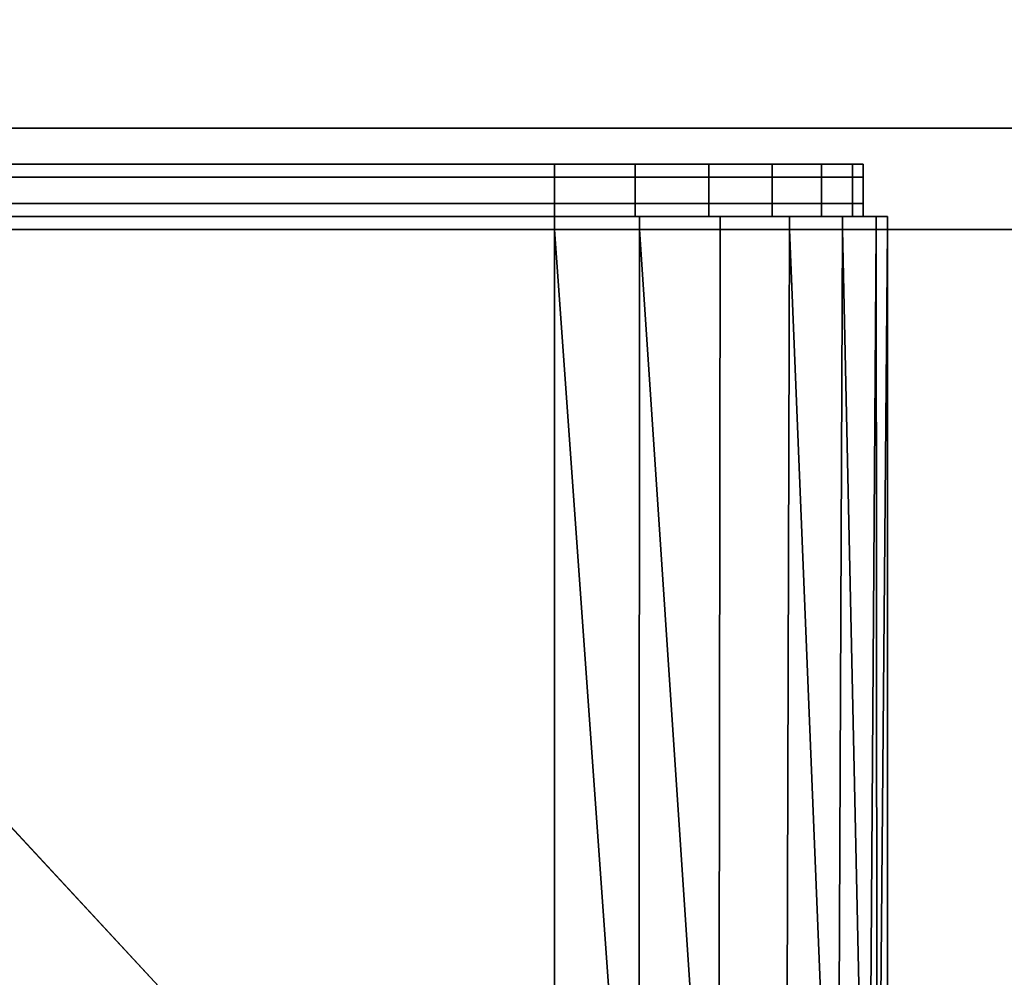
# Model space of a CAD drawing. Extents: x 0 to 0.919, y -0.919 to 0.
# Drawn here: x 0.806 to 0.825, y -0.9 to -0.881 of the extents above; entities that cross this region are included whole.
import ezdxf

# ---------------------------------------------------------------- set-up
doc = ezdxf.new("R2010")
doc.units = 0
for name, color, linetype in [('L19_DOORTHRESHOLD', 7, 'CONTINUOUS'), ('L27_SEAL', 7, 'CONTINUOUS'), ('L28_GLASSOUT', 7, 'CONTINUOUS'), ('L2_HANDLE', 7, 'CONTINUOUS'), ('L30_GLASSRIM', 7, 'CONTINUOUS')]:
    doc.layers.add(name, color=color, linetype=linetype)

msp = doc.modelspace()

# ---------------------------------------------------------------- linework, layer by layer
at = {"layer": 'L19_DOORTHRESHOLD', "color": 8, "invisible_edges": 9}
for points in [[(0.4425, -0.878), (0.885, -0.885), (0.4425, -0.885), (0.4425, -0.878)], [(0.885, -0.885), (0.4425, -0.878), (0.885, -0.878), (0.885, -0.885)], [(0.885, -0.883, 0.01), (0.4425, -0.88, 0.01), (0.4425, -0.883, 0.01), (0.885, -0.883, 0.01)], [(0.4425, -0.88, 0.01), (0.885, -0.883, 0.01), (0.885, -0.88, 0.01), (0.4425, -0.88, 0.01)], [(0.885, -0.885, 0.01), (0.4425, -0.883, 0.01), (0.4425, -0.885, 0.01), (0.885, -0.885, 0.01)], [(0.4425, -0.883, 0.01), (0.885, -0.885, 0.01), (0.885, -0.883, 0.01), (0.4425, -0.883, 0.01)], [(0.885, -0.885, 0.01), (0.4425, -0.885, 0.008), (0.885, -0.885, 0.008), (0.885, -0.885, 0.01)], [(0.4425, -0.885, 0.008), (0.885, -0.885, 0.01), (0.4425, -0.885, 0.01), (0.4425, -0.885, 0.008)], [(0.885, -0.885, 0.008), (0.4425, -0.885), (0.885, -0.885), (0.885, -0.885, 0.008)], [(0.4425, -0.885), (0.885, -0.885, 0.008), (0.4425, -0.885, 0.008), (0.4425, -0.885)]]:
    msp.add_3dface(points, dxfattribs=at)
at = {"layer": 'L27_SEAL', "color": 8, "invisible_edges": 9}
for points in [[(0.005, -0.878, 0.01), (0.88, -0.885, 0.01), (0.005, -0.885, 0.01), (0.005, -0.878, 0.01)], [(0.88, -0.885, 0.01), (0.005, -0.878, 0.01), (0.88, -0.878, 0.01), (0.88, -0.885, 0.01)], [(0.88, -0.885, 0.015), (0.005, -0.878, 0.015), (0.005, -0.885, 0.015), (0.88, -0.885, 0.015)], [(0.005, -0.878, 0.015), (0.88, -0.885, 0.015), (0.88, -0.878, 0.015), (0.005, -0.878, 0.015)], [(0.88, -0.885, 0.015), (0.005, -0.885, 0.01), (0.88, -0.885, 0.01), (0.88, -0.885, 0.015)], [(0.005, -0.885, 0.01), (0.88, -0.885, 0.015), (0.005, -0.885, 0.015), (0.005, -0.885, 0.01)]]:
    msp.add_3dface(points, dxfattribs=at)
at = {"layer": 'L28_GLASSOUT', "color": 8, "invisible_edges": 9}
for points in [[(0.88, -0.885, 0.015), (0.005, -0.885, 2), (0.005, -0.885, 0.015), (0.88, -0.885, 0.015)], [(0.005, -0.885, 2), (0.88, -0.885, 0.015), (0.88, -0.885, 2), (0.005, -0.885, 2)]]:
    msp.add_3dface(points, dxfattribs=at)
at = {"layer": 'L2_HANDLE', "color": 8}
for points, invisible_edges in [([(0.822094, -0.883713, 1), (0.788365, -0.883713, 0.99435), (0.788317, -0.883713, 1.000002), (0.822094, -0.883713, 1)], 13), ([(0.822094, -0.883713, 1), (0.788317, -0.883713, 1.000002), (0.822094, -0.883713, 1.005664), (0.822094, -0.883713, 1)], 11), ([(0.822094, -0.883713, 1.005664), (0.788317, -0.883713, 1.000002), (0.788365, -0.883713, 1.005654), (0.822094, -0.883713, 1.005664)], 13), ([(0.822094, -0.883713, 0.994336), (0.78851, -0.883713, 0.98879), (0.788365, -0.883713, 0.99435), (0.822094, -0.883713, 0.994336)], 13), ([(0.822094, -0.883713, 0.994336), (0.788365, -0.883713, 0.99435), (0.822094, -0.883713, 1), (0.822094, -0.883713, 0.994336)], 11), ([(0.822094, -0.883713, 1.005664), (0.788365, -0.883713, 1.005654), (0.78851, -0.883713, 1.01121), (0.822094, -0.883713, 1.005664)], 13), ([(0.822094, -0.883713, 0.988723), (0.788733, -0.883713, 0.987411), (0.78851, -0.883713, 0.98879), (0.822094, -0.883713, 0.988723)], 13), ([(0.822094, -0.883713, 0.988723), (0.78851, -0.883713, 0.98879), (0.822094, -0.883713, 0.994336), (0.822094, -0.883713, 0.988723)], 11), ([(0.822094, -0.883713, 1.005664), (0.78851, -0.883713, 1.01121), (0.822094, -0.883713, 1.011277), (0.822094, -0.883713, 1.005664)], 11), ([(0.822094, -0.883713, 1.011277), (0.78851, -0.883713, 1.01121), (0.788733, -0.883713, 1.012589), (0.822094, -0.883713, 1.011277)], 13), ([(0.821888, -0.883713, 0.987271), (0.789294, -0.883713, 0.986177), (0.788733, -0.883713, 0.987411), (0.821888, -0.883713, 0.987271)], 13), ([(0.821888, -0.883713, 0.987271), (0.788733, -0.883713, 0.987411), (0.822094, -0.883713, 0.988723), (0.821888, -0.883713, 0.987271)], 11), ([(0.822094, -0.883713, 1.011277), (0.788733, -0.883713, 1.012589), (0.821888, -0.883713, 1.012729), (0.822094, -0.883713, 1.011277)], 11), ([(0.821888, -0.883713, 1.012729), (0.788733, -0.883713, 1.012589), (0.789294, -0.883713, 1.013823), (0.821888, -0.883713, 1.012729)], 13), ([(0.821303, -0.883713, 0.98592), (0.790146, -0.883713, 0.985118), (0.789294, -0.883713, 0.986177), (0.821303, -0.883713, 0.98592)], 13), ([(0.821303, -0.883713, 0.98592), (0.789294, -0.883713, 0.986177), (0.821888, -0.883713, 0.987271), (0.821303, -0.883713, 0.98592)], 11), ([(0.821888, -0.883713, 1.012729), (0.789294, -0.883713, 1.013823), (0.821303, -0.883713, 1.01408), (0.821888, -0.883713, 1.012729)], 11), ([(0.821303, -0.883713, 1.01408), (0.789294, -0.883713, 1.013823), (0.790146, -0.883713, 1.014882), (0.821303, -0.883713, 1.01408)], 13), ([(0.820373, -0.883713, 0.984768), (0.791254, -0.883713, 0.984315), (0.790146, -0.883713, 0.985118), (0.820373, -0.883713, 0.984768)], 13), ([(0.820373, -0.883713, 0.984768), (0.790146, -0.883713, 0.985118), (0.821303, -0.883713, 0.98592), (0.820373, -0.883713, 0.984768)], 11), ([(0.821303, -0.883713, 1.01408), (0.790146, -0.883713, 1.014882), (0.820373, -0.883713, 1.015232), (0.821303, -0.883713, 1.01408)], 11), ([(0.820373, -0.883713, 1.015232), (0.790146, -0.883713, 1.014882), (0.791254, -0.883713, 1.015685), (0.820373, -0.883713, 1.015232)], 13), ([(0.819176, -0.883713, 0.983901), (0.792529, -0.883713, 0.983804), (0.791254, -0.883713, 0.984315), (0.819176, -0.883713, 0.983901)], 13), ([(0.819176, -0.883713, 0.983901), (0.791254, -0.883713, 0.984315), (0.820373, -0.883713, 0.984768), (0.819176, -0.883713, 0.983901)], 11), ([(0.820373, -0.883713, 1.015232), (0.791254, -0.883713, 1.015685), (0.819176, -0.883713, 1.016099), (0.820373, -0.883713, 1.015232)], 11), ([(0.819176, -0.883713, 1.016099), (0.791254, -0.883713, 1.015685), (0.792529, -0.883713, 1.016196), (0.819176, -0.883713, 1.016099)], 13), ([(0.819176, -0.883713, 0.983901), (0.793946, -0.883713, 0.983626), (0.792529, -0.883713, 0.983804), (0.819176, -0.883713, 0.983901)], 13), ([(0.819176, -0.883713, 1.016099), (0.792529, -0.883713, 1.016196), (0.817803, -0.883713, 1.016579), (0.819176, -0.883713, 1.016099)], 11), ([(0.817803, -0.883713, 1.016579), (0.792529, -0.883713, 1.016196), (0.816256, -0.883713, 1.016566), (0.817803, -0.883713, 1.016579)], 11), ([(0.816256, -0.883713, 1.016566), (0.792529, -0.883713, 1.016196), (0.793946, -0.883713, 1.016374), (0.816256, -0.883713, 1.016566)], 13), ([(0.819176, -0.883713, 0.983901), (0.794562, -0.883713, 0.983615), (0.793946, -0.883713, 0.983626), (0.819176, -0.883713, 0.983901)], 13), ([(0.816256, -0.883713, 1.016566), (0.793946, -0.883713, 1.016374), (0.794564, -0.883713, 1.016385), (0.816256, -0.883713, 1.016566)], 9), ([(0.79456, -0.883713, 0.983365), (0.816256, -0.883713, 0.983434), (0.816254, -0.883713, 0.983184), (0.79456, -0.883713, 0.983365)], 9), ([(0.816256, -0.883713, 0.983434), (0.79456, -0.883713, 0.983365), (0.794562, -0.883713, 0.983615), (0.816256, -0.883713, 0.983434)], 9), ([(0.816254, -0.883713, 0.983184), (0.79456, -0.883971, 0.983365), (0.79456, -0.883713, 0.983365), (0.816254, -0.883713, 0.983184)], 9), ([(0.79456, -0.883971, 0.983365), (0.816254, -0.883713, 0.983184), (0.816254, -0.883971, 0.983184), (0.79456, -0.883971, 0.983365)], 9), ([(0.79456, -0.883971, 1.016635), (0.816254, -0.883713, 1.016816), (0.79456, -0.883713, 1.016635), (0.79456, -0.883971, 1.016635)], 9), ([(0.816254, -0.883713, 1.016816), (0.79456, -0.883971, 1.016635), (0.816254, -0.883971, 1.016816), (0.816254, -0.883713, 1.016816)], 9), ([(0.79456, -0.883713, 1.016635), (0.816256, -0.883713, 1.016566), (0.794564, -0.883713, 1.016385), (0.79456, -0.883713, 1.016635)], 9), ([(0.816256, -0.883713, 1.016566), (0.79456, -0.883713, 1.016635), (0.816254, -0.883713, 1.016816), (0.816256, -0.883713, 1.016566)], 9), ([(0.819176, -0.883713, 0.983901), (0.816256, -0.883713, 0.983434), (0.794562, -0.883713, 0.983615), (0.819176, -0.883713, 0.983901)], 13), ([(0.817846, -0.883713, 0.983171), (0.816254, -0.883971, 0.983184), (0.816254, -0.883713, 0.983184), (0.817846, -0.883713, 0.983171)], 9), ([(0.816254, -0.883971, 0.983184), (0.817846, -0.883713, 0.983171), (0.817846, -0.883971, 0.983171), (0.816254, -0.883971, 0.983184)], 9), ([(0.816254, -0.883713, 0.983184), (0.817803, -0.883713, 0.983421), (0.817846, -0.883713, 0.983171), (0.816254, -0.883713, 0.983184)], 9), ([(0.817803, -0.883713, 0.983421), (0.816254, -0.883713, 0.983184), (0.816256, -0.883713, 0.983434), (0.817803, -0.883713, 0.983421)], 9), ([(0.816254, -0.883713, 1.016816), (0.817803, -0.883713, 1.016579), (0.816256, -0.883713, 1.016566), (0.816254, -0.883713, 1.016816)], 9), ([(0.817803, -0.883713, 1.016579), (0.816254, -0.883713, 1.016816), (0.817846, -0.883713, 1.016829), (0.817803, -0.883713, 1.016579)], 9), ([(0.816254, -0.883971, 1.016816), (0.817846, -0.883713, 1.016829), (0.816254, -0.883713, 1.016816), (0.816254, -0.883971, 1.016816)], 9), ([(0.817846, -0.883713, 1.016829), (0.816254, -0.883971, 1.016816), (0.817846, -0.883971, 1.016829), (0.817846, -0.883713, 1.016829)], 9), ([(0.816256, -0.883713, 0.983434), (0.819176, -0.883713, 0.983901), (0.817803, -0.883713, 0.983421), (0.816256, -0.883713, 0.983434)], 9), ([(0.817803, -0.883713, 0.983421), (0.819298, -0.883713, 0.983678), (0.817846, -0.883713, 0.983171), (0.817803, -0.883713, 0.983421)], 9), ([(0.819298, -0.883713, 0.983678), (0.817803, -0.883713, 0.983421), (0.819176, -0.883713, 0.983901), (0.819298, -0.883713, 0.983678)], 9), ([(0.817803, -0.883713, 1.016579), (0.819298, -0.883713, 1.016322), (0.819176, -0.883713, 1.016099), (0.817803, -0.883713, 1.016579)], 9), ([(0.819298, -0.883713, 1.016322), (0.817803, -0.883713, 1.016579), (0.817846, -0.883713, 1.016829), (0.819298, -0.883713, 1.016322)], 9), ([(0.819298, -0.883713, 0.983678), (0.817846, -0.883971, 0.983171), (0.817846, -0.883713, 0.983171), (0.819298, -0.883713, 0.983678)], 9), ([(0.817846, -0.883971, 0.983171), (0.819298, -0.883713, 0.983678), (0.819298, -0.883971, 0.983678), (0.817846, -0.883971, 0.983171)], 9), ([(0.817846, -0.883971, 1.016829), (0.819298, -0.883713, 1.016322), (0.817846, -0.883713, 1.016829), (0.817846, -0.883971, 1.016829)], 9), ([(0.819298, -0.883713, 1.016322), (0.817846, -0.883971, 1.016829), (0.819298, -0.883971, 1.016322), (0.819298, -0.883713, 1.016322)], 9), ([(0.819176, -0.883713, 0.983901), (0.820552, -0.883713, 0.984587), (0.819298, -0.883713, 0.983678), (0.819176, -0.883713, 0.983901)], 9), ([(0.820552, -0.883713, 0.984587), (0.819176, -0.883713, 0.983901), (0.820373, -0.883713, 0.984768), (0.820552, -0.883713, 0.984587)], 9), ([(0.819176, -0.883713, 1.016099), (0.820552, -0.883713, 1.015413), (0.820373, -0.883713, 1.015232), (0.819176, -0.883713, 1.016099)], 9), ([(0.820552, -0.883713, 1.015413), (0.819176, -0.883713, 1.016099), (0.819298, -0.883713, 1.016322), (0.820552, -0.883713, 1.015413)], 9), ([(0.820552, -0.883713, 0.984587), (0.819298, -0.883971, 0.983678), (0.819298, -0.883713, 0.983678), (0.820552, -0.883713, 0.984587)], 9), ([(0.819298, -0.883971, 0.983678), (0.820552, -0.883713, 0.984587), (0.820552, -0.883971, 0.984587), (0.819298, -0.883971, 0.983678)], 9), ([(0.819298, -0.883971, 1.016322), (0.820552, -0.883713, 1.015413), (0.819298, -0.883713, 1.016322), (0.819298, -0.883971, 1.016322)], 9), ([(0.820552, -0.883713, 1.015413), (0.819298, -0.883971, 1.016322), (0.820552, -0.883971, 1.015413), (0.820552, -0.883713, 1.015413)], 9), ([(0.820373, -0.883713, 0.984768), (0.821524, -0.883713, 0.985791), (0.820552, -0.883713, 0.984587), (0.820373, -0.883713, 0.984768)], 9), ([(0.821524, -0.883713, 0.985791), (0.820373, -0.883713, 0.984768), (0.821303, -0.883713, 0.98592), (0.821524, -0.883713, 0.985791)], 9), ([(0.820373, -0.883713, 1.015232), (0.821524, -0.883713, 1.014209), (0.821303, -0.883713, 1.01408), (0.820373, -0.883713, 1.015232)], 9), ([(0.821524, -0.883713, 1.014209), (0.820373, -0.883713, 1.015232), (0.820552, -0.883713, 1.015413), (0.821524, -0.883713, 1.014209)], 9), ([(0.820552, -0.883713, 0.984587), (0.821524, -0.883971, 0.985791), (0.820552, -0.883971, 0.984587), (0.820552, -0.883713, 0.984587)], 9), ([(0.821524, -0.883971, 0.985791), (0.820552, -0.883713, 0.984587), (0.821524, -0.883713, 0.985791), (0.821524, -0.883971, 0.985791)], 9), ([(0.821524, -0.883971, 1.014209), (0.820552, -0.883713, 1.015413), (0.820552, -0.883971, 1.015413), (0.821524, -0.883971, 1.014209)], 9), ([(0.820552, -0.883713, 1.015413), (0.821524, -0.883971, 1.014209), (0.821524, -0.883713, 1.014209), (0.820552, -0.883713, 1.015413)], 9), ([(0.821303, -0.883713, 0.98592), (0.822136, -0.883713, 0.987204), (0.821524, -0.883713, 0.985791), (0.821303, -0.883713, 0.98592)], 9), ([(0.822136, -0.883713, 0.987204), (0.821303, -0.883713, 0.98592), (0.821888, -0.883713, 0.987271), (0.822136, -0.883713, 0.987204)], 9), ([(0.821303, -0.883713, 1.01408), (0.822136, -0.883713, 1.012796), (0.821888, -0.883713, 1.012729), (0.821303, -0.883713, 1.01408)], 9), ([(0.822136, -0.883713, 1.012796), (0.821303, -0.883713, 1.01408), (0.821524, -0.883713, 1.014209), (0.822136, -0.883713, 1.012796)], 9), ([(0.821524, -0.883713, 0.985791), (0.822136, -0.883971, 0.987204), (0.821524, -0.883971, 0.985791), (0.821524, -0.883713, 0.985791)], 9), ([(0.822136, -0.883971, 0.987204), (0.821524, -0.883713, 0.985791), (0.822136, -0.883713, 0.987204), (0.822136, -0.883971, 0.987204)], 9), ([(0.822136, -0.883971, 1.012796), (0.821524, -0.883713, 1.014209), (0.821524, -0.883971, 1.014209), (0.822136, -0.883971, 1.012796)], 9), ([(0.821524, -0.883713, 1.014209), (0.822136, -0.883971, 1.012796), (0.822136, -0.883713, 1.012796), (0.821524, -0.883713, 1.014209)], 9), ([(0.821888, -0.883713, 0.987271), (0.822349, -0.883713, 0.988706), (0.822136, -0.883713, 0.987204), (0.821888, -0.883713, 0.987271)], 9), ([(0.822349, -0.883713, 0.988706), (0.821888, -0.883713, 0.987271), (0.822094, -0.883713, 0.988723), (0.822349, -0.883713, 0.988706)], 9), ([(0.821888, -0.883713, 1.012729), (0.822349, -0.883713, 1.011294), (0.822094, -0.883713, 1.011277), (0.821888, -0.883713, 1.012729)], 9), ([(0.822349, -0.883713, 1.011294), (0.821888, -0.883713, 1.012729), (0.822136, -0.883713, 1.012796), (0.822349, -0.883713, 1.011294)], 9), ([(0.822094, -0.883713, 0.994336), (0.822349, -0.883713, 1), (0.822349, -0.883713, 0.994336), (0.822094, -0.883713, 0.994336)], 9), ([(0.822349, -0.883713, 1), (0.822094, -0.883713, 0.994336), (0.822094, -0.883713, 1), (0.822349, -0.883713, 1)], 9), ([(0.822094, -0.883713, 0.988723), (0.822349, -0.883713, 0.994336), (0.822349, -0.883713, 0.988706), (0.822094, -0.883713, 0.988723)], 9), ([(0.822349, -0.883713, 0.994336), (0.822094, -0.883713, 0.988723), (0.822094, -0.883713, 0.994336), (0.822349, -0.883713, 0.994336)], 9), ([(0.822094, -0.883713, 1), (0.822349, -0.883713, 1.005664), (0.822349, -0.883713, 1), (0.822094, -0.883713, 1)], 9), ([(0.822349, -0.883713, 1.005664), (0.822094, -0.883713, 1), (0.822094, -0.883713, 1.005664), (0.822349, -0.883713, 1.005664)], 9), ([(0.822094, -0.883713, 1.005664), (0.822349, -0.883713, 1.011294), (0.822349, -0.883713, 1.005664), (0.822094, -0.883713, 1.005664)], 9), ([(0.822349, -0.883713, 1.011294), (0.822094, -0.883713, 1.005664), (0.822094, -0.883713, 1.011277), (0.822349, -0.883713, 1.011294)], 9), ([(0.822136, -0.883713, 0.987204), (0.822349, -0.883971, 0.988706), (0.822136, -0.883971, 0.987204), (0.822136, -0.883713, 0.987204)], 9), ([(0.822349, -0.883971, 0.988706), (0.822136, -0.883713, 0.987204), (0.822349, -0.883713, 0.988706), (0.822349, -0.883971, 0.988706)], 9), ([(0.822349, -0.883971, 1.011294), (0.822136, -0.883713, 1.012796), (0.822136, -0.883971, 1.012796), (0.822349, -0.883971, 1.011294)], 9), ([(0.822136, -0.883713, 1.012796), (0.822349, -0.883971, 1.011294), (0.822349, -0.883713, 1.011294), (0.822136, -0.883713, 1.012796)], 9), ([(0.822349, -0.883971, 0.994336), (0.822349, -0.883713, 1), (0.822349, -0.883971, 1), (0.822349, -0.883971, 0.994336)], 9), ([(0.822349, -0.883713, 1), (0.822349, -0.883971, 0.994336), (0.822349, -0.883713, 0.994336), (0.822349, -0.883713, 1)], 9), ([(0.822349, -0.883971, 0.988706), (0.822349, -0.883713, 0.994336), (0.822349, -0.883971, 0.994336), (0.822349, -0.883971, 0.988706)], 9), ([(0.822349, -0.883713, 0.994336), (0.822349, -0.883971, 0.988706), (0.822349, -0.883713, 0.988706), (0.822349, -0.883713, 0.994336)], 9), ([(0.822349, -0.883971, 1), (0.822349, -0.883713, 1.005664), (0.822349, -0.883971, 1.005664), (0.822349, -0.883971, 1)], 9), ([(0.822349, -0.883713, 1.005664), (0.822349, -0.883971, 1), (0.822349, -0.883713, 1), (0.822349, -0.883713, 1.005664)], 9), ([(0.822349, -0.883971, 1.005664), (0.822349, -0.883713, 1.011294), (0.822349, -0.883971, 1.011294), (0.822349, -0.883971, 1.005664)], 9), ([(0.822349, -0.883713, 1.011294), (0.822349, -0.883971, 1.005664), (0.822349, -0.883713, 1.005664), (0.822349, -0.883713, 1.011294)], 9), ([(0.79456, -0.884485, 1.016635), (0.816254, -0.883971, 1.016816), (0.79456, -0.883971, 1.016635), (0.79456, -0.884485, 1.016635)], 9), ([(0.816254, -0.883971, 1.016816), (0.79456, -0.884485, 1.016635), (0.816254, -0.884485, 1.016816), (0.816254, -0.883971, 1.016816)], 9), ([(0.816254, -0.883971, 0.983184), (0.79456, -0.884485, 0.983365), (0.79456, -0.883971, 0.983365), (0.816254, -0.883971, 0.983184)], 9), ([(0.79456, -0.884485, 0.983365), (0.816254, -0.883971, 0.983184), (0.816254, -0.884485, 0.983184), (0.79456, -0.884485, 0.983365)], 9), ([(0.817846, -0.883971, 0.983171), (0.816254, -0.884485, 0.983184), (0.816254, -0.883971, 0.983184), (0.817846, -0.883971, 0.983171)], 9), ([(0.816254, -0.884485, 0.983184), (0.817846, -0.883971, 0.983171), (0.817846, -0.884485, 0.983171), (0.816254, -0.884485, 0.983184)], 9), ([(0.816254, -0.884485, 1.016816), (0.817846, -0.883971, 1.016829), (0.816254, -0.883971, 1.016816), (0.816254, -0.884485, 1.016816)], 9), ([(0.817846, -0.883971, 1.016829), (0.816254, -0.884485, 1.016816), (0.817846, -0.884485, 1.016829), (0.817846, -0.883971, 1.016829)], 9), ([(0.819298, -0.883971, 0.983678), (0.817846, -0.884485, 0.983171), (0.817846, -0.883971, 0.983171), (0.819298, -0.883971, 0.983678)], 9), ([(0.817846, -0.884485, 0.983171), (0.819298, -0.883971, 0.983678), (0.819298, -0.884485, 0.983678), (0.817846, -0.884485, 0.983171)], 9), ([(0.817846, -0.884485, 1.016829), (0.819298, -0.883971, 1.016322), (0.817846, -0.883971, 1.016829), (0.817846, -0.884485, 1.016829)], 9), ([(0.819298, -0.883971, 1.016322), (0.817846, -0.884485, 1.016829), (0.819298, -0.884485, 1.016322), (0.819298, -0.883971, 1.016322)], 9), ([(0.820552, -0.883971, 0.984587), (0.819298, -0.884485, 0.983678), (0.819298, -0.883971, 0.983678), (0.820552, -0.883971, 0.984587)], 9), ([(0.819298, -0.884485, 0.983678), (0.820552, -0.883971, 0.984587), (0.820552, -0.884485, 0.984587), (0.819298, -0.884485, 0.983678)], 9), ([(0.819298, -0.884485, 1.016322), (0.820552, -0.883971, 1.015413), (0.819298, -0.883971, 1.016322), (0.819298, -0.884485, 1.016322)], 9), ([(0.820552, -0.883971, 1.015413), (0.819298, -0.884485, 1.016322), (0.820552, -0.884485, 1.015413), (0.820552, -0.883971, 1.015413)], 9), ([(0.820552, -0.883971, 0.984587), (0.821524, -0.884485, 0.985791), (0.820552, -0.884485, 0.984587), (0.820552, -0.883971, 0.984587)], 9), ([(0.821524, -0.884485, 0.985791), (0.820552, -0.883971, 0.984587), (0.821524, -0.883971, 0.985791), (0.821524, -0.884485, 0.985791)], 9), ([(0.821524, -0.884485, 1.014209), (0.820552, -0.883971, 1.015413), (0.820552, -0.884485, 1.015413), (0.821524, -0.884485, 1.014209)], 9), ([(0.820552, -0.883971, 1.015413), (0.821524, -0.884485, 1.014209), (0.821524, -0.883971, 1.014209), (0.820552, -0.883971, 1.015413)], 9), ([(0.821524, -0.883971, 0.985791), (0.822136, -0.884485, 0.987204), (0.821524, -0.884485, 0.985791), (0.821524, -0.883971, 0.985791)], 9), ([(0.822136, -0.884485, 0.987204), (0.821524, -0.883971, 0.985791), (0.822136, -0.883971, 0.987204), (0.822136, -0.884485, 0.987204)], 9), ([(0.822136, -0.884485, 1.012796), (0.821524, -0.883971, 1.014209), (0.821524, -0.884485, 1.014209), (0.822136, -0.884485, 1.012796)], 9), ([(0.821524, -0.883971, 1.014209), (0.822136, -0.884485, 1.012796), (0.822136, -0.883971, 1.012796), (0.821524, -0.883971, 1.014209)], 9), ([(0.822136, -0.883971, 0.987204), (0.822349, -0.884485, 0.988706), (0.822136, -0.884485, 0.987204), (0.822136, -0.883971, 0.987204)], 9), ([(0.822349, -0.884485, 0.988706), (0.822136, -0.883971, 0.987204), (0.822349, -0.883971, 0.988706), (0.822349, -0.884485, 0.988706)], 9), ([(0.822349, -0.884485, 1.011294), (0.822136, -0.883971, 1.012796), (0.822136, -0.884485, 1.012796), (0.822349, -0.884485, 1.011294)], 9), ([(0.822136, -0.883971, 1.012796), (0.822349, -0.884485, 1.011294), (0.822349, -0.883971, 1.011294), (0.822136, -0.883971, 1.012796)], 9), ([(0.822349, -0.884485, 0.988706), (0.822349, -0.883971, 0.994336), (0.822349, -0.884485, 0.994336), (0.822349, -0.884485, 0.988706)], 9), ([(0.822349, -0.883971, 0.994336), (0.822349, -0.884485, 0.988706), (0.822349, -0.883971, 0.988706), (0.822349, -0.883971, 0.994336)], 9), ([(0.822349, -0.884485, 0.994336), (0.822349, -0.883971, 1), (0.822349, -0.884485, 1), (0.822349, -0.884485, 0.994336)], 9), ([(0.822349, -0.883971, 1), (0.822349, -0.884485, 0.994336), (0.822349, -0.883971, 0.994336), (0.822349, -0.883971, 1)], 9), ([(0.822349, -0.884485, 1), (0.822349, -0.883971, 1.005664), (0.822349, -0.884485, 1.005664), (0.822349, -0.884485, 1)], 9), ([(0.822349, -0.883971, 1.005664), (0.822349, -0.884485, 1), (0.822349, -0.883971, 1), (0.822349, -0.883971, 1.005664)], 9), ([(0.822349, -0.884485, 1.005664), (0.822349, -0.883971, 1.011294), (0.822349, -0.884485, 1.011294), (0.822349, -0.884485, 1.005664)], 9), ([(0.822349, -0.883971, 1.011294), (0.822349, -0.884485, 1.005664), (0.822349, -0.883971, 1.005664), (0.822349, -0.883971, 1.011294)], 9), ([(0.816254, -0.884485, 0.983184), (0.79456, -0.884743, 0.983365), (0.79456, -0.884485, 0.983365), (0.816254, -0.884485, 0.983184)], 9), ([(0.79456, -0.884743, 0.983365), (0.816254, -0.884485, 0.983184), (0.816254, -0.884743, 0.983184), (0.79456, -0.884743, 0.983365)], 9), ([(0.79456, -0.884743, 1.016635), (0.816254, -0.884485, 1.016816), (0.79456, -0.884485, 1.016635), (0.79456, -0.884743, 1.016635)], 9), ([(0.816254, -0.884485, 1.016816), (0.79456, -0.884743, 1.016635), (0.816254, -0.884743, 1.016816), (0.816254, -0.884485, 1.016816)], 9), ([(0.817846, -0.884485, 0.983171), (0.816254, -0.884743, 0.983184), (0.816254, -0.884485, 0.983184), (0.817846, -0.884485, 0.983171)], 9), ([(0.816254, -0.884743, 0.983184), (0.817846, -0.884485, 0.983171), (0.817846, -0.884743, 0.983171), (0.816254, -0.884743, 0.983184)], 9), ([(0.816254, -0.884743, 1.016816), (0.817846, -0.884485, 1.016829), (0.816254, -0.884485, 1.016816), (0.816254, -0.884743, 1.016816)], 9), ([(0.817846, -0.884485, 1.016829), (0.816254, -0.884743, 1.016816), (0.817846, -0.884743, 1.016829), (0.817846, -0.884485, 1.016829)], 9), ([(0.819298, -0.884485, 0.983678), (0.817846, -0.884743, 0.983171), (0.817846, -0.884485, 0.983171), (0.819298, -0.884485, 0.983678)], 9), ([(0.817846, -0.884743, 0.983171), (0.819298, -0.884485, 0.983678), (0.819298, -0.884743, 0.983678), (0.817846, -0.884743, 0.983171)], 9), ([(0.817846, -0.884743, 1.016829), (0.819298, -0.884485, 1.016322), (0.817846, -0.884485, 1.016829), (0.817846, -0.884743, 1.016829)], 9), ([(0.819298, -0.884485, 1.016322), (0.817846, -0.884743, 1.016829), (0.819298, -0.884743, 1.016322), (0.819298, -0.884485, 1.016322)], 9), ([(0.820552, -0.884485, 0.984587), (0.819298, -0.884743, 0.983678), (0.819298, -0.884485, 0.983678), (0.820552, -0.884485, 0.984587)], 9), ([(0.819298, -0.884743, 0.983678), (0.820552, -0.884485, 0.984587), (0.820552, -0.884743, 0.984587), (0.819298, -0.884743, 0.983678)], 9), ([(0.819298, -0.884743, 1.016322), (0.820552, -0.884485, 1.015413), (0.819298, -0.884485, 1.016322), (0.819298, -0.884743, 1.016322)], 9), ([(0.820552, -0.884485, 1.015413), (0.819298, -0.884743, 1.016322), (0.820552, -0.884743, 1.015413), (0.820552, -0.884485, 1.015413)], 9), ([(0.820552, -0.884485, 0.984587), (0.821524, -0.884743, 0.985791), (0.820552, -0.884743, 0.984587), (0.820552, -0.884485, 0.984587)], 9), ([(0.821524, -0.884743, 0.985791), (0.820552, -0.884485, 0.984587), (0.821524, -0.884485, 0.985791), (0.821524, -0.884743, 0.985791)], 9), ([(0.821524, -0.884743, 1.014209), (0.820552, -0.884485, 1.015413), (0.820552, -0.884743, 1.015413), (0.821524, -0.884743, 1.014209)], 9), ([(0.820552, -0.884485, 1.015413), (0.821524, -0.884743, 1.014209), (0.821524, -0.884485, 1.014209), (0.820552, -0.884485, 1.015413)], 9), ([(0.821524, -0.884485, 0.985791), (0.822136, -0.884743, 0.987204), (0.821524, -0.884743, 0.985791), (0.821524, -0.884485, 0.985791)], 9), ([(0.822136, -0.884743, 0.987204), (0.821524, -0.884485, 0.985791), (0.822136, -0.884485, 0.987204), (0.822136, -0.884743, 0.987204)], 9), ([(0.822136, -0.884743, 1.012796), (0.821524, -0.884485, 1.014209), (0.821524, -0.884743, 1.014209), (0.822136, -0.884743, 1.012796)], 9), ([(0.821524, -0.884485, 1.014209), (0.822136, -0.884743, 1.012796), (0.822136, -0.884485, 1.012796), (0.821524, -0.884485, 1.014209)], 9), ([(0.822136, -0.884485, 0.987204), (0.822349, -0.884743, 0.988706), (0.822136, -0.884743, 0.987204), (0.822136, -0.884485, 0.987204)], 9), ([(0.822349, -0.884743, 0.988706), (0.822136, -0.884485, 0.987204), (0.822349, -0.884485, 0.988706), (0.822349, -0.884743, 0.988706)], 9), ([(0.822349, -0.884743, 1.011294), (0.822136, -0.884485, 1.012796), (0.822136, -0.884743, 1.012796), (0.822349, -0.884743, 1.011294)], 9), ([(0.822136, -0.884485, 1.012796), (0.822349, -0.884743, 1.011294), (0.822349, -0.884485, 1.011294), (0.822136, -0.884485, 1.012796)], 9), ([(0.822349, -0.884743, 0.994336), (0.822349, -0.884485, 1), (0.822349, -0.884743, 1), (0.822349, -0.884743, 0.994336)], 9), ([(0.822349, -0.884485, 1), (0.822349, -0.884743, 0.994336), (0.822349, -0.884485, 0.994336), (0.822349, -0.884485, 1)], 9), ([(0.822349, -0.884743, 0.988706), (0.822349, -0.884485, 0.994336), (0.822349, -0.884743, 0.994336), (0.822349, -0.884743, 0.988706)], 9), ([(0.822349, -0.884485, 0.994336), (0.822349, -0.884743, 0.988706), (0.822349, -0.884485, 0.988706), (0.822349, -0.884485, 0.994336)], 9), ([(0.822349, -0.884743, 1), (0.822349, -0.884485, 1.005664), (0.822349, -0.884743, 1.005664), (0.822349, -0.884743, 1)], 9), ([(0.822349, -0.884485, 1.005664), (0.822349, -0.884743, 1), (0.822349, -0.884485, 1), (0.822349, -0.884485, 1.005664)], 9), ([(0.822349, -0.884743, 1.005664), (0.822349, -0.884485, 1.011294), (0.822349, -0.884743, 1.011294), (0.822349, -0.884743, 1.005664)], 9), ([(0.822349, -0.884485, 1.011294), (0.822349, -0.884743, 1.005664), (0.822349, -0.884485, 1.005664), (0.822349, -0.884485, 1.011294)], 9), ([(0.794553, -0.884743, 0.982894), (0.816252, -0.884743, 0.982934), (0.81625, -0.884743, 0.982713), (0.794553, -0.884743, 0.982894)], 9), ([(0.816252, -0.884743, 0.982934), (0.794553, -0.884743, 0.982894), (0.794556, -0.884743, 0.983115), (0.816252, -0.884743, 0.982934)], 9), ([(0.794553, -0.884743, 1.017106), (0.816252, -0.884743, 1.017066), (0.794556, -0.884743, 1.016885), (0.794553, -0.884743, 1.017106)], 9), ([(0.816252, -0.884743, 1.017066), (0.794553, -0.884743, 1.017106), (0.81625, -0.884743, 1.017287), (0.816252, -0.884743, 1.017066)], 9), ([(0.794553, -0.884743, 0.982894), (0.81625, -0.885, 0.982711), (0.794553, -0.885, 0.98289), (0.794553, -0.884743, 0.982894)], 9), ([(0.81625, -0.885, 0.982711), (0.794553, -0.884743, 0.982894), (0.81625, -0.884743, 0.982713), (0.81625, -0.885, 0.982711)], 9), ([(0.81625, -0.885, 1.017289), (0.794553, -0.884743, 1.017106), (0.794553, -0.885, 1.01711), (0.81625, -0.885, 1.017289)], 9), ([(0.794553, -0.884743, 1.017106), (0.81625, -0.885, 1.017289), (0.81625, -0.884743, 1.017287), (0.794553, -0.884743, 1.017106)], 9), ([(0.794556, -0.884743, 0.983115), (0.816254, -0.884743, 0.983184), (0.816252, -0.884743, 0.982934), (0.794556, -0.884743, 0.983115)], 9), ([(0.816254, -0.884743, 0.983184), (0.794556, -0.884743, 0.983115), (0.79456, -0.884743, 0.983365), (0.816254, -0.884743, 0.983184)], 9), ([(0.794556, -0.884743, 1.016885), (0.816254, -0.884743, 1.016816), (0.79456, -0.884743, 1.016635), (0.794556, -0.884743, 1.016885)], 9), ([(0.816254, -0.884743, 1.016816), (0.794556, -0.884743, 1.016885), (0.816252, -0.884743, 1.017066), (0.816254, -0.884743, 1.016816)], 9), ([(0.81625, -0.884743, 0.982713), (0.81789, -0.884743, 0.98292), (0.817928, -0.884743, 0.982699), (0.81625, -0.884743, 0.982713)], 9), ([(0.81789, -0.884743, 0.98292), (0.81625, -0.884743, 0.982713), (0.816252, -0.884743, 0.982934), (0.81789, -0.884743, 0.98292)], 9), ([(0.81625, -0.884743, 1.017287), (0.81789, -0.884743, 1.01708), (0.816252, -0.884743, 1.017066), (0.81625, -0.884743, 1.017287)], 9), ([(0.81789, -0.884743, 1.01708), (0.81625, -0.884743, 1.017287), (0.817928, -0.884743, 1.017301), (0.81789, -0.884743, 1.01708)], 9), ([(0.81625, -0.884743, 0.982713), (0.817928, -0.885, 0.982698), (0.81625, -0.885, 0.982711), (0.81625, -0.884743, 0.982713)], 9), ([(0.817928, -0.885, 0.982698), (0.81625, -0.884743, 0.982713), (0.817928, -0.884743, 0.982699), (0.817928, -0.885, 0.982698)], 9), ([(0.817928, -0.885, 1.017302), (0.81625, -0.884743, 1.017287), (0.81625, -0.885, 1.017289), (0.817928, -0.885, 1.017302)], 9), ([(0.81625, -0.884743, 1.017287), (0.817928, -0.885, 1.017302), (0.817928, -0.884743, 1.017301), (0.81625, -0.884743, 1.017287)], 9), ([(0.816252, -0.884743, 0.982934), (0.817846, -0.884743, 0.983171), (0.81789, -0.884743, 0.98292), (0.816252, -0.884743, 0.982934)], 9), ([(0.817846, -0.884743, 0.983171), (0.816252, -0.884743, 0.982934), (0.816254, -0.884743, 0.983184), (0.817846, -0.884743, 0.983171)], 9), ([(0.816252, -0.884743, 1.017066), (0.817846, -0.884743, 1.016829), (0.816254, -0.884743, 1.016816), (0.816252, -0.884743, 1.017066)], 9), ([(0.817846, -0.884743, 1.016829), (0.816252, -0.884743, 1.017066), (0.81789, -0.884743, 1.01708), (0.817846, -0.884743, 1.016829)], 9), ([(0.817846, -0.884743, 0.983171), (0.819419, -0.884743, 0.983455), (0.81789, -0.884743, 0.98292), (0.817846, -0.884743, 0.983171)], 9), ([(0.819419, -0.884743, 0.983455), (0.817846, -0.884743, 0.983171), (0.819298, -0.884743, 0.983678), (0.819419, -0.884743, 0.983455)], 9), ([(0.817846, -0.884743, 1.016829), (0.819419, -0.884743, 1.016545), (0.819298, -0.884743, 1.016322), (0.817846, -0.884743, 1.016829)], 9), ([(0.819419, -0.884743, 1.016545), (0.817846, -0.884743, 1.016829), (0.81789, -0.884743, 1.01708), (0.819419, -0.884743, 1.016545)], 9), ([(0.81789, -0.884743, 1.01708), (0.819526, -0.884743, 1.016742), (0.819419, -0.884743, 1.016545), (0.81789, -0.884743, 1.01708)], 9), ([(0.819526, -0.884743, 1.016742), (0.81789, -0.884743, 1.01708), (0.817928, -0.884743, 1.017301), (0.819526, -0.884743, 1.016742)], 9), ([(0.81789, -0.884743, 0.98292), (0.819526, -0.884743, 0.983258), (0.817928, -0.884743, 0.982699), (0.81789, -0.884743, 0.98292)], 9), ([(0.819526, -0.884743, 0.983258), (0.81789, -0.884743, 0.98292), (0.819419, -0.884743, 0.983455), (0.819526, -0.884743, 0.983258)], 9), ([(0.819526, -0.884743, 0.983258), (0.817928, -0.885, 0.982698), (0.817928, -0.884743, 0.982699), (0.819526, -0.884743, 0.983258)], 9), ([(0.817928, -0.885, 0.982698), (0.819526, -0.884743, 0.983258), (0.819526, -0.885, 0.983258), (0.817928, -0.885, 0.982698)], 9), ([(0.817928, -0.885, 1.017302), (0.819526, -0.884743, 1.016742), (0.817928, -0.884743, 1.017301), (0.817928, -0.885, 1.017302)], 9), ([(0.819526, -0.884743, 1.016742), (0.817928, -0.885, 1.017302), (0.819526, -0.885, 1.016742), (0.819526, -0.884743, 1.016742)], 9), ([(0.819298, -0.884743, 0.983678), (0.820731, -0.884743, 0.984406), (0.819419, -0.884743, 0.983455), (0.819298, -0.884743, 0.983678)], 9), ([(0.820731, -0.884743, 0.984406), (0.819298, -0.884743, 0.983678), (0.820552, -0.884743, 0.984587), (0.820731, -0.884743, 0.984406)], 9), ([(0.819298, -0.884743, 1.016322), (0.820731, -0.884743, 1.015594), (0.820552, -0.884743, 1.015413), (0.819298, -0.884743, 1.016322)], 9), ([(0.820731, -0.884743, 1.015594), (0.819298, -0.884743, 1.016322), (0.819419, -0.884743, 1.016545), (0.820731, -0.884743, 1.015594)], 9), ([(0.819419, -0.884743, 1.016545), (0.82089, -0.884743, 1.015755), (0.820731, -0.884743, 1.015594), (0.819419, -0.884743, 1.016545)], 9), ([(0.82089, -0.884743, 1.015755), (0.819419, -0.884743, 1.016545), (0.819526, -0.884743, 1.016742), (0.82089, -0.884743, 1.015755)], 9), ([(0.819419, -0.884743, 0.983455), (0.82089, -0.884743, 0.984245), (0.819526, -0.884743, 0.983258), (0.819419, -0.884743, 0.983455)], 9), ([(0.82089, -0.884743, 0.984245), (0.819419, -0.884743, 0.983455), (0.820731, -0.884743, 0.984406), (0.82089, -0.884743, 0.984245)], 9), ([(0.819526, -0.884743, 0.983258), (0.820889, -0.885, 0.984246), (0.819526, -0.885, 0.983258), (0.819526, -0.884743, 0.983258)], 9), ([(0.820889, -0.885, 0.984246), (0.819526, -0.884743, 0.983258), (0.82089, -0.884743, 0.984245), (0.820889, -0.885, 0.984246)], 9), ([(0.820889, -0.885, 1.015754), (0.819526, -0.884743, 1.016742), (0.819526, -0.885, 1.016742), (0.820889, -0.885, 1.015754)], 9), ([(0.819526, -0.884743, 1.016742), (0.820889, -0.885, 1.015754), (0.82089, -0.884743, 1.015755), (0.819526, -0.884743, 1.016742)], 9), ([(0.820552, -0.884743, 0.984587), (0.821745, -0.884743, 0.985662), (0.820731, -0.884743, 0.984406), (0.820552, -0.884743, 0.984587)], 9), ([(0.821745, -0.884743, 0.985662), (0.820552, -0.884743, 0.984587), (0.821524, -0.884743, 0.985791), (0.821745, -0.884743, 0.985662)], 9), ([(0.820552, -0.884743, 1.015413), (0.821745, -0.884743, 1.014338), (0.821524, -0.884743, 1.014209), (0.820552, -0.884743, 1.015413)], 9), ([(0.821745, -0.884743, 1.014338), (0.820552, -0.884743, 1.015413), (0.820731, -0.884743, 1.015594), (0.821745, -0.884743, 1.014338)], 9), ([(0.820731, -0.884743, 0.984406), (0.821942, -0.884743, 0.985548), (0.82089, -0.884743, 0.984245), (0.820731, -0.884743, 0.984406)], 9), ([(0.821942, -0.884743, 0.985548), (0.820731, -0.884743, 0.984406), (0.821745, -0.884743, 0.985662), (0.821942, -0.884743, 0.985548)], 9), ([(0.820731, -0.884743, 1.015594), (0.821942, -0.884743, 1.014452), (0.821745, -0.884743, 1.014338), (0.820731, -0.884743, 1.015594)], 9), ([(0.821942, -0.884743, 1.014452), (0.820731, -0.884743, 1.015594), (0.82089, -0.884743, 1.015755), (0.821942, -0.884743, 1.014452)], 9), ([(0.82089, -0.884743, 0.984245), (0.821941, -0.885, 0.985549), (0.820889, -0.885, 0.984246), (0.82089, -0.884743, 0.984245)], 9), ([(0.821941, -0.885, 1.014451), (0.82089, -0.884743, 1.015755), (0.820889, -0.885, 1.015754), (0.821941, -0.885, 1.014451)], 9), ([(0.821941, -0.885, 0.985549), (0.82089, -0.884743, 0.984245), (0.821942, -0.884743, 0.985548), (0.821941, -0.885, 0.985549)], 9), ([(0.82089, -0.884743, 1.015755), (0.821941, -0.885, 1.014451), (0.821942, -0.884743, 1.014452), (0.82089, -0.884743, 1.015755)], 9), ([(0.821524, -0.884743, 0.985791), (0.822384, -0.884743, 0.987137), (0.821745, -0.884743, 0.985662), (0.821524, -0.884743, 0.985791)], 9), ([(0.822384, -0.884743, 0.987137), (0.821524, -0.884743, 0.985791), (0.822136, -0.884743, 0.987204), (0.822384, -0.884743, 0.987137)], 9), ([(0.821524, -0.884743, 1.014209), (0.822384, -0.884743, 1.012863), (0.822136, -0.884743, 1.012796), (0.821524, -0.884743, 1.014209)], 9), ([(0.822384, -0.884743, 1.012863), (0.821524, -0.884743, 1.014209), (0.821745, -0.884743, 1.014338), (0.822384, -0.884743, 1.012863)], 9), ([(0.821745, -0.884743, 0.985662), (0.822604, -0.884743, 0.987077), (0.821942, -0.884743, 0.985548), (0.821745, -0.884743, 0.985662)], 9), ([(0.822604, -0.884743, 0.987077), (0.821745, -0.884743, 0.985662), (0.822384, -0.884743, 0.987137), (0.822604, -0.884743, 0.987077)], 9), ([(0.821745, -0.884743, 1.014338), (0.822604, -0.884743, 1.012923), (0.822384, -0.884743, 1.012863), (0.821745, -0.884743, 1.014338)], 9), ([(0.822604, -0.884743, 1.012923), (0.821745, -0.884743, 1.014338), (0.821942, -0.884743, 1.014452), (0.822604, -0.884743, 1.012923)], 9), ([(0.821942, -0.884743, 0.985548), (0.822603, -0.885, 0.987078), (0.821941, -0.885, 0.985549), (0.821942, -0.884743, 0.985548)], 9), ([(0.822603, -0.885, 1.012922), (0.821942, -0.884743, 1.014452), (0.821941, -0.885, 1.014451), (0.822603, -0.885, 1.012922)], 9), ([(0.822603, -0.885, 0.987078), (0.821942, -0.884743, 0.985548), (0.822604, -0.884743, 0.987077), (0.822603, -0.885, 0.987078)], 9), ([(0.821942, -0.884743, 1.014452), (0.822603, -0.885, 1.012922), (0.822604, -0.884743, 1.012923), (0.821942, -0.884743, 1.014452)], 9), ([(0.822136, -0.884743, 0.987204), (0.822604, -0.884743, 0.988689), (0.822384, -0.884743, 0.987137), (0.822136, -0.884743, 0.987204)], 9), ([(0.822604, -0.884743, 0.988689), (0.822136, -0.884743, 0.987204), (0.822349, -0.884743, 0.988706), (0.822604, -0.884743, 0.988689)], 9), ([(0.822136, -0.884743, 1.012796), (0.822604, -0.884743, 1.011311), (0.822349, -0.884743, 1.011294), (0.822136, -0.884743, 1.012796)], 9), ([(0.822604, -0.884743, 1.011311), (0.822136, -0.884743, 1.012796), (0.822384, -0.884743, 1.012863), (0.822604, -0.884743, 1.011311)], 9), ([(0.822349, -0.884743, 0.994336), (0.822604, -0.884743, 1), (0.822604, -0.884743, 0.994336), (0.822349, -0.884743, 0.994336)], 9), ([(0.822604, -0.884743, 1), (0.822349, -0.884743, 0.994336), (0.822349, -0.884743, 1), (0.822604, -0.884743, 1)], 9), ([(0.822349, -0.884743, 0.988706), (0.822604, -0.884743, 0.994336), (0.822604, -0.884743, 0.988689), (0.822349, -0.884743, 0.988706)], 9), ([(0.822604, -0.884743, 0.994336), (0.822349, -0.884743, 0.988706), (0.822349, -0.884743, 0.994336), (0.822604, -0.884743, 0.994336)], 9), ([(0.822349, -0.884743, 1), (0.822604, -0.884743, 1.005664), (0.822604, -0.884743, 1), (0.822349, -0.884743, 1)], 9), ([(0.822604, -0.884743, 1.005664), (0.822349, -0.884743, 1), (0.822349, -0.884743, 1.005664), (0.822604, -0.884743, 1.005664)], 9), ([(0.822349, -0.884743, 1.005664), (0.822604, -0.884743, 1.011311), (0.822604, -0.884743, 1.005664), (0.822349, -0.884743, 1.005664)], 9), ([(0.822604, -0.884743, 1.011311), (0.822349, -0.884743, 1.005664), (0.822349, -0.884743, 1.011294), (0.822604, -0.884743, 1.011311)], 9), ([(0.822384, -0.884743, 0.987137), (0.82283, -0.884743, 0.988673), (0.822604, -0.884743, 0.987077), (0.822384, -0.884743, 0.987137)], 9), ([(0.82283, -0.884743, 0.988673), (0.822384, -0.884743, 0.987137), (0.822604, -0.884743, 0.988689), (0.82283, -0.884743, 0.988673)], 9), ([(0.822384, -0.884743, 1.012863), (0.82283, -0.884743, 1.011327), (0.822604, -0.884743, 1.011311), (0.822384, -0.884743, 1.012863)], 9), ([(0.82283, -0.884743, 1.011327), (0.822384, -0.884743, 1.012863), (0.822604, -0.884743, 1.012923), (0.82283, -0.884743, 1.011327)], 9), ([(0.822604, -0.884743, 0.987077), (0.822829, -0.885, 0.988673), (0.822603, -0.885, 0.987078), (0.822604, -0.884743, 0.987077)], 9), ([(0.822829, -0.885, 1.011327), (0.822604, -0.884743, 1.012923), (0.822603, -0.885, 1.012922), (0.822829, -0.885, 1.011327)], 9), ([(0.822604, -0.884743, 1), (0.82283, -0.884743, 1.005664), (0.82283, -0.884743, 1), (0.822604, -0.884743, 1)], 9), ([(0.82283, -0.884743, 1.005664), (0.822604, -0.884743, 1), (0.822604, -0.884743, 1.005664), (0.82283, -0.884743, 1.005664)], 9), ([(0.822604, -0.884743, 1.005664), (0.82283, -0.884743, 1.011327), (0.82283, -0.884743, 1.005664), (0.822604, -0.884743, 1.005664)], 9), ([(0.82283, -0.884743, 1.011327), (0.822604, -0.884743, 1.005664), (0.822604, -0.884743, 1.011311), (0.82283, -0.884743, 1.011327)], 9), ([(0.822604, -0.884743, 0.994336), (0.82283, -0.884743, 1), (0.82283, -0.884743, 0.994336), (0.822604, -0.884743, 0.994336)], 9), ([(0.82283, -0.884743, 1), (0.822604, -0.884743, 0.994336), (0.822604, -0.884743, 1), (0.82283, -0.884743, 1)], 9), ([(0.822604, -0.884743, 0.988689), (0.82283, -0.884743, 0.994336), (0.82283, -0.884743, 0.988673), (0.822604, -0.884743, 0.988689)], 9), ([(0.82283, -0.884743, 0.994336), (0.822604, -0.884743, 0.988689), (0.822604, -0.884743, 0.994336), (0.82283, -0.884743, 0.994336)], 9), ([(0.822829, -0.885, 0.988673), (0.822604, -0.884743, 0.987077), (0.82283, -0.884743, 0.988673), (0.822829, -0.885, 0.988673)], 9), ([(0.822604, -0.884743, 1.012923), (0.822829, -0.885, 1.011327), (0.82283, -0.884743, 1.011327), (0.822604, -0.884743, 1.012923)], 9), ([(0.822829, -0.885, 0.988673), (0.82283, -0.884743, 0.994336), (0.82283, -0.885, 0.994336), (0.822829, -0.885, 0.988673)], 9), ([(0.82283, -0.884743, 0.994336), (0.822829, -0.885, 0.988673), (0.82283, -0.884743, 0.988673), (0.82283, -0.884743, 0.994336)], 9), ([(0.82283, -0.884743, 1.005664), (0.822829, -0.885, 1.011327), (0.82283, -0.885, 1.005664), (0.82283, -0.884743, 1.005664)], 9), ([(0.822829, -0.885, 1.011327), (0.82283, -0.884743, 1.005664), (0.82283, -0.884743, 1.011327), (0.822829, -0.885, 1.011327)], 9), ([(0.82283, -0.885, 0.994336), (0.82283, -0.884743, 1), (0.82283, -0.885, 1), (0.82283, -0.885, 0.994336)], 9), ([(0.82283, -0.884743, 1), (0.82283, -0.885, 0.994336), (0.82283, -0.884743, 0.994336), (0.82283, -0.884743, 1)], 9), ([(0.82283, -0.885, 1), (0.82283, -0.884743, 1.005664), (0.82283, -0.885, 1.005664), (0.82283, -0.885, 1)], 9), ([(0.82283, -0.884743, 1.005664), (0.82283, -0.885, 1), (0.82283, -0.884743, 1), (0.82283, -0.884743, 1.005664)], 9), ([(0.816252, -0.908369, 0.982502), (0.794183, -0.90837, 0.982504), (0.794553, -0.885, 0.98289), (0.816252, -0.908369, 0.982502)], 8), ([(0.816252, -0.908369, 1.017498), (0.794553, -0.885, 1.01711), (0.794183, -0.90837, 1.017496), (0.816252, -0.908369, 1.017498)], 8), ([(0.816252, -0.908369, 0.982502), (0.794553, -0.885, 0.98289), (0.81625, -0.885, 0.982711), (0.816252, -0.908369, 0.982502)], 8), ([(0.816252, -0.908369, 1.017498), (0.81625, -0.885, 1.017289), (0.794553, -0.885, 1.01711), (0.816252, -0.908369, 1.017498)], 8), ([(0.817928, -0.885, 0.982698), (0.817922, -0.90838, 0.982668), (0.81625, -0.885, 0.982711), (0.817928, -0.885, 0.982698)], 8), ([(0.817922, -0.90838, 0.982668), (0.816252, -0.908369, 0.982502), (0.81625, -0.885, 0.982711), (0.817922, -0.90838, 0.982668)], 8), ([(0.817928, -0.885, 1.017302), (0.81625, -0.885, 1.017289), (0.817922, -0.90838, 1.017332), (0.817928, -0.885, 1.017302)], 8), ([(0.817922, -0.90838, 1.017332), (0.81625, -0.885, 1.017289), (0.816252, -0.908369, 1.017498), (0.817922, -0.90838, 1.017332)], 8), ([(0.819486, -0.908388, 0.983259), (0.817922, -0.90838, 0.982668), (0.817928, -0.885, 0.982698), (0.819486, -0.908388, 0.983259)], 8), ([(0.819486, -0.908388, 1.016741), (0.817928, -0.885, 1.017302), (0.817922, -0.90838, 1.017332), (0.819486, -0.908388, 1.016741)], 8), ([(0.819526, -0.885, 0.983258), (0.819486, -0.908388, 0.983259), (0.817928, -0.885, 0.982698), (0.819526, -0.885, 0.983258)], 8), ([(0.819526, -0.885, 1.016742), (0.817928, -0.885, 1.017302), (0.819486, -0.908388, 1.016741), (0.819526, -0.885, 1.016742)], 8), ([(0.819526, -0.885, 0.983258), (0.820823, -0.90839, 0.984248), (0.819486, -0.908388, 0.983259), (0.819526, -0.885, 0.983258)], 9), ([(0.820823, -0.90839, 1.015752), (0.819526, -0.885, 1.016742), (0.819486, -0.908388, 1.016741), (0.820823, -0.90839, 1.015752)], 9), ([(0.820823, -0.90839, 0.984248), (0.819526, -0.885, 0.983258), (0.820889, -0.885, 0.984246), (0.820823, -0.90839, 0.984248)], 9), ([(0.819526, -0.885, 1.016742), (0.820823, -0.90839, 1.015752), (0.820889, -0.885, 1.015754), (0.819526, -0.885, 1.016742)], 9), ([(0.820889, -0.885, 0.984246), (0.82184, -0.908387, 0.985555), (0.820823, -0.90839, 0.984248), (0.820889, -0.885, 0.984246)], 8), ([(0.820889, -0.885, 1.015754), (0.820823, -0.90839, 1.015752), (0.82184, -0.908387, 1.014445), (0.820889, -0.885, 1.015754)], 8), ([(0.821941, -0.885, 0.985549), (0.82184, -0.908387, 0.985555), (0.820889, -0.885, 0.984246), (0.821941, -0.885, 0.985549)], 8), ([(0.821941, -0.885, 1.014451), (0.820889, -0.885, 1.015754), (0.82184, -0.908387, 1.014445), (0.821941, -0.885, 1.014451)], 8), ([(0.821941, -0.885, 0.985549), (0.822444, -0.908379, 0.987086), (0.82184, -0.908387, 0.985555), (0.821941, -0.885, 0.985549)], 8), ([(0.821941, -0.885, 1.014451), (0.82184, -0.908387, 1.014445), (0.822444, -0.908379, 1.012914), (0.821941, -0.885, 1.014451)], 8), ([(0.822603, -0.885, 0.987078), (0.822444, -0.908379, 0.987086), (0.821941, -0.885, 0.985549), (0.822603, -0.885, 0.987078)], 8), ([(0.822603, -0.885, 1.012922), (0.821941, -0.885, 1.014451), (0.822444, -0.908379, 1.012914), (0.822603, -0.885, 1.012922)], 8), ([(0.822603, -0.885, 0.987078), (0.822624, -0.908369, 0.988673), (0.822444, -0.908379, 0.987086), (0.822603, -0.885, 0.987078)], 8), ([(0.822603, -0.885, 1.012922), (0.822444, -0.908379, 1.012914), (0.822624, -0.908369, 1.011327), (0.822603, -0.885, 1.012922)], 8), ([(0.822829, -0.885, 0.988673), (0.822624, -0.908369, 0.988673), (0.822603, -0.885, 0.987078), (0.822829, -0.885, 0.988673)], 8), ([(0.822829, -0.885, 1.011327), (0.822603, -0.885, 1.012922), (0.822624, -0.908369, 1.011327), (0.822829, -0.885, 1.011327)], 8), ([(0.822829, -0.885, 0.988673), (0.82283, -0.908369, 0.994336), (0.822624, -0.908369, 0.988673), (0.822829, -0.885, 0.988673)], 8), ([(0.822829, -0.885, 1.011327), (0.822624, -0.908369, 1.011327), (0.82283, -0.908369, 1.005664), (0.822829, -0.885, 1.011327)], 8), ([(0.822829, -0.885, 0.988673), (0.82283, -0.885, 0.994336), (0.82283, -0.908369, 0.994336), (0.822829, -0.885, 0.988673)], 8), ([(0.822829, -0.885, 1.011327), (0.82283, -0.908369, 1.005664), (0.82283, -0.885, 1.005664), (0.822829, -0.885, 1.011327)], 8), ([(0.82283, -0.908369, 0.994336), (0.82283, -0.885, 1), (0.82283, -0.908369, 1), (0.82283, -0.908369, 0.994336)], 9), ([(0.82283, -0.885, 1), (0.82283, -0.908369, 0.994336), (0.82283, -0.885, 0.994336), (0.82283, -0.885, 1)], 9), ([(0.82283, -0.908369, 1), (0.82283, -0.885, 1.005664), (0.82283, -0.908369, 1.005664), (0.82283, -0.908369, 1)], 9), ([(0.82283, -0.885, 1.005664), (0.82283, -0.908369, 1), (0.82283, -0.885, 1), (0.82283, -0.885, 1.005664)], 9)]:
    msp.add_3dface(points, dxfattribs=dict(at, invisible_edges=invisible_edges))
at = {"layer": 'L30_GLASSRIM', "color": 8, "invisible_edges": 9}
for points in [[(0.88, -0.885, 2), (0.005, -0.878, 2), (0.005, -0.885, 2), (0.88, -0.885, 2)], [(0.005, -0.878, 2), (0.88, -0.885, 2), (0.88, -0.878, 2), (0.005, -0.878, 2)], [(0.005, -0.878, 0.015), (0.88, -0.885, 0.015), (0.005, -0.885, 0.015), (0.005, -0.878, 0.015)], [(0.88, -0.885, 0.015), (0.005, -0.878, 0.015), (0.88, -0.878, 0.015), (0.88, -0.885, 0.015)]]:
    msp.add_3dface(points, dxfattribs=at)

doc.saveas('drawing.dxf')
